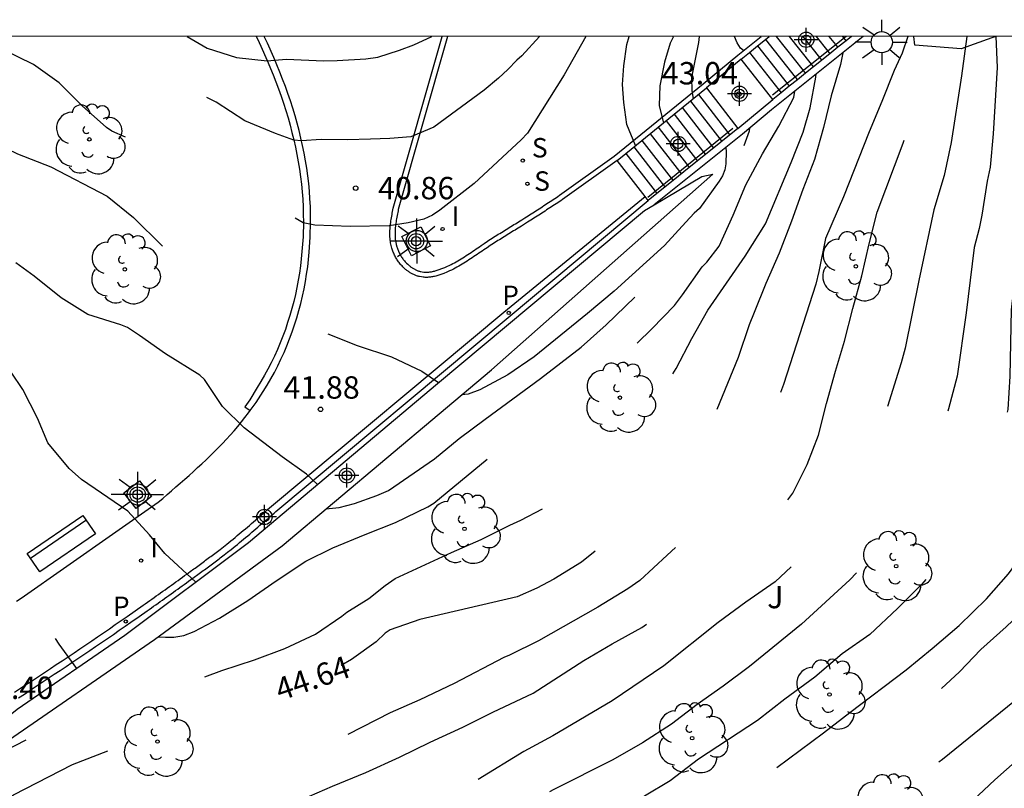
# Model space of a CAD drawing. Units: metres. Extents: x 582044 to 582396, y 4795790 to 4796041.
# Drawn here: x 582172 to 582205, y 4796015 to 4796041 of the extents above; entities that cross this region are included whole.
import ezdxf

# ---------------------------------------------------------------- set-up
doc = ezdxf.new("R2010")
doc.units = ezdxf.units.M
doc.header["$MEASUREMENT"] = 0
doc.linetypes.add('TRAZOS', pattern=[19.05, 12.7, -6.35])
for name, color, linetype in [('010106', 9, 'Continuous'), ('020194', 31, 'TRAZOS'), ('020195', 30, 'TRAZOS'), ('020204', 9, 'Continuous'), ('020307', 24, 'Continuous'), ('020308', 9, 'Continuous'), ('060106', 9, 'Continuous'), ('060117', 9, 'Continuous'), ('060134', 9, 'Continuous'), ('060141', 9, 'Continuous'), ('090202', 1, 'Continuous'), ('100105', 3, 'Continuous'), ('100107', 3, 'Continuous'), ('100115', 4, 'Continuous'), ('100116', 71, 'Continuous'), ('100118', 9, 'Continuous'), ('100121', 6, 'Continuous'), ('100202', 3, 'Continuous'), ('100302', 7, 'Continuous'), ('210204', 9, 'Continuous'), ('210205', 4, 'Continuous'), ('210304', 9, 'Continuous'), ('210305', 4, 'Continuous'), ('250206', 9, 'Continuous'), ('270204', 9, 'Continuous'), ('270304', 9, 'Continuous'), ('Centroides', 1, 'Continuous')]:
    doc.layers.add(name, color=color, linetype=linetype)
doc.styles.add('ARIAL', font='arial.ttf', dxfattribs={"height": 1})
doc.styles.add('ARIALI', font='ariali.ttf', dxfattribs={"height": 1})
doc.styles.add('ROMANS', font='romans__.ttf', dxfattribs={"height": 1})

# ---------------------------------------------------------------- blocks, each defined once
blk = doc.blocks.new('Centroide')
for points in [[(0, -0.402), (0, 0.402)], [(0.402, 0), (-0.402, 0)]]:
    blk.add_lwpolyline(points)
for radius in [0.256, 0.159]:
    blk.add_circle((0, 0), radius)
blk = doc.blocks.new('ARBOL')
blk.add_circle((0, 0), 0.0587)
for centre, radius, start, end in [((-0.28, 0.855), 0.3, 359.2878, 173.6078), ((0.097, 0.97), 0.21, 23.1565, 160.4665), ((0.438, 0.881), 0.24, 301.578, 139.328), ((-0.564, 0.381), 0.532, 92.28, 254.58), ((0.656, 0.288), 0.443, 319.8556, 114.7656), ((-0.091, 0.321), 0.12, 119.14, 310.56), ((0.819, -0.249), 0.383, 235.5275, 62.0275), ((-0.556, -0.339), 0.555, 142.64, 266.54), ((-0.039, -0.384), 0.21, 189.64, 323.88), ((0.299, -0.624), 0.532, 224.67, 0.24), ((-0.301, -0.676), 0.45, 213.78, 295.32)]:
    blk.add_arc(centre, radius, start, end)
blk = doc.blocks.new('COTAPU')
blk.add_circle((0, 0), 0.075)
blk = doc.blocks.new('FAROLA')
for p, q in [((0, 0.355), (0, 0.755)), ((-0.63, 0.51), (-0.255, 0.245)), ((0.605, 0.49), (0.276, 0.223)), ((-0.355, 0), (-0.895, 0)), ((0.355, 0), (0.855, 0)), ((-0.65, -0.52), (-0.255, -0.24)), ((0.585, -0.52), (0.256, -0.246)), ((0, -0.355), (0, -0.755))]:
    blk.add_line(p, q)
blk.add_circle((0, 0), 0.355)
blk = doc.blocks.new('BANCO')
blk.add_line((1.125, 0.1875), (-1.125, 0.1875))
blk.add_lwpolyline([(1.125, 0.75), (1.125, 0), (-1.125, 0), (-1.125, 0.75)], close=True)
blk = doc.blocks.new('SANEA')
blk.add_circle((0, 0), 0.055)
blk = doc.blocks.new('REIND')
blk.add_circle((0, 0), 0.055)
blk = doc.blocks.new('PLUVI3')
blk.add_circle((0, 0), 0.055)

msp = doc.modelspace()

# ---------------------------------------------------------------- linework, layer by layer
at = {"layer": '010106', "flags": 128}
msp.add_lwpolyline([(582044.197, 4795790.187), (582394.187, 4795790.179), (582394.193, 4796040.172), (582044.203, 4796040.179)], close=True, dxfattribs=at)
at = {"layer": '020194', "flags": 128}
for points, elevation in [([(582135.593, 4796040.177), (582137.254, 4796039.283), (582138.078, 4796038.927), (582139.009, 4796038.357), (582139.936, 4796037.74), (582140.939, 4796037.239), (582141.966, 4796036.801), (582142.995, 4796036.324), (582145.007, 4796035.352), (582145.949, 4796034.746), (582148.906, 4796032.99), (582149.875, 4796032.442), (582150.825, 4796031.941), (582151.84, 4796031.576), (582152.88, 4796031.245), (582153.968, 4796031.144), (582154.827, 4796030.961), (582155.785, 4796030.49), (582157.59, 4796029.17), (582158.417, 4796028.345), (582159.318, 4796027.607), (582160.141, 4796026.828), (582161.019, 4796026.05), (582161.36, 4796025.721), (582162.009, 4796024.841), (582162.682, 4796023.965), (582163.318, 4796022.995), (582163.609, 4796022.609), (582164.074, 4796021.849), (582164.277, 4796021.403), (582164.512, 4796020.281), (582164.528, 4796019.124), (582164.089, 4796016.909), (582164.105, 4796016.359), (582164.327, 4796015.87), (582164.775, 4796015.04), (582165.007, 4796014.659), (582165.364, 4796014.195), (582165.522, 4796013.935), (582165.746, 4796013.815), (582166, 4796013.741), (582166.47, 4796013.748), (582167.373, 4796013.842), (582167.606, 4796013.892), (582168.862, 4796014.353), (582169.457, 4796014.673), (582169.639, 4796014.793), (582169.797, 4796014.919), (582169.964, 4796015.083), (582170.794, 4796015.714), (582171.734, 4796016.232), (582172.717, 4796016.739), (582173.727, 4796017.187), (582174.847, 4796017.568), (582175.906, 4796017.867), (582176.921, 4796018.184), (582177.964, 4796018.542), (582179.029, 4796018.932), (582180.126, 4796019.291), (582181.143, 4796019.674), (582182.168, 4796020.144), (582183.048, 4796020.757), (582183.211, 4796020.889), (582183.955, 4796021.34), (582184.5, 4796021.782), (582184.831, 4796022.012), (582186.719, 4796022.887), (582187.716, 4796023.32), (582188.678, 4796023.802), (582189.05, 4796023.965), (582190.014, 4796024.473), (582190.894, 4796025.1), (582191.67, 4796025.806), (582192.389, 4796026.543), (582193.055, 4796027.326), (582193.7, 4796028.145), (582194.244, 4796029.047), (582194.774, 4796030.055), (582195.312, 4796031.001), (582196.561, 4796032.815), (582197.244, 4796033.9), (582198.096, 4796035.947), (582198.502, 4796036.963), (582198.734, 4796037.782), (582198.932, 4796038.809), (582198.94, 4796038.917)], 44.14), ([(582142.954, 4796040.177), (582143.595, 4796039.944), (582145.752, 4796039.317), (582147.96, 4796038.613), (582149.208, 4796038.308), (582149.786, 4796038.061), (582150.206, 4796037.911), (582151.351, 4796037.6), (582153.513, 4796036.898), (582154.578, 4796036.646), (582155.798, 4796036.484), (582156.898, 4796036.225), (582158.053, 4796035.707), (582159.041, 4796035.15), (582160.056, 4796034.434), (582161.728, 4796033.011), (582162.521, 4796032.235), (582164.149, 4796030.88), (582165.979, 4796029.551), (582166.809, 4796028.89), (582167.619, 4796028.172), (582168.418, 4796027.371), (582169.116, 4796026.628), (582169.754, 4796025.836), (582169.893, 4796025.634), (582170.387, 4796024.628), (582170.829, 4796023.613), (582171.876, 4796022.358), (582172.484, 4796021.483), (582172.779, 4796020.99), (582173.309, 4796020.236), (582173.563, 4796019.815), (582174.165, 4796019.003)], 43.14), ([(582178.158, 4796021.896), (582177.116, 4796022.855), (582176.609, 4796023.475), (582175.878, 4796024.269), (582174.332, 4796025.335), (582173.914, 4796025.694), (582173.199, 4796026.557), (582172.856, 4796027.39), (582172.364, 4796028.351), (582171.967, 4796028.929), (582171.126, 4796029.728), (582170.227, 4796030.354), (582169.266, 4796031.16), (582168.905, 4796031.36), (582167.629, 4796031.775), (582166.608, 4796032.238), (582166.007, 4796032.652), (582165.396, 4796033.259), (582164.578, 4796034.016), (582163.821, 4796034.836), (582163.192, 4796035.687), (582162.315, 4796036.383), (582161.387, 4796036.922), (582158.24, 4796037.968), (582157.198, 4796038.394), (582156.097, 4796038.912), (582155.079, 4796039.336), (582153.933, 4796039.634), (582152.839, 4796039.943), (582152.136, 4796040.177)], 42.64), ([(582202.013, 4796040.176), (582201.818, 4796039.613), (582201.551, 4796039.031), (582201.14, 4796037.997), (582200.71, 4796036.974), (582199.858, 4796034.804), (582199.255, 4796033.408), (582199.03, 4796032.301), (582198.928, 4796031.872), (582197.847, 4796028.511), (582197.427, 4796027.41), (582197.005, 4796026.486), (582196.403, 4796025.489), (582195.678, 4796024.526), (582194.851, 4796023.608), (582193.945, 4796022.8), (582193.03, 4796021.948), (582192.626, 4796021.672), (582191.623, 4796021.057), (582189.633, 4796019.921), (582188.669, 4796019.448), (582188.476, 4796019.368), (582186.808, 4796018.492), (582185.66, 4796017.951), (582184.666, 4796017.517), (582181.581, 4796015.935), (582179.451, 4796015.007), (582178.42, 4796014.49), (582177.322, 4796013.995), (582176.264, 4796013.623), (582175.167, 4796013.286), (582174.019, 4796012.976), (582172.953, 4796012.619), (582171.914, 4796012.185), (582170.84, 4796011.904), (582169.767, 4796011.773), (582168.716, 4796011.568), (582167.569, 4796011.373), (582166.529, 4796011.28), (582165.64, 4796011.138), (582164.452, 4796010.974), (582163.584, 4796010.941)], 45.14), ([(582163.798, 4796009.837), (582164.149, 4796009.849), (582165.199, 4796009.95), (582166.292, 4796010.098), (582167.406, 4796010.28), (582168.575, 4796010.402), (582169.676, 4796010.358), (582170.817, 4796010.39), (582171.907, 4796010.599), (582172.938, 4796010.949), (582173.348, 4796011.107), (582174.415, 4796011.638), (582176.395, 4796012.505), (582177.476, 4796012.885), (582178.462, 4796013.291), (582179.589, 4796013.661), (582180.63, 4796014.075), (582181.649, 4796014.584), (582182.732, 4796015.06), (582183.856, 4796015.518), (582184.979, 4796016.025), (582186.007, 4796016.528), (582187.107, 4796017.03), (582188.109, 4796017.532), (582189.463, 4796018.17), (582191.153, 4796019.266), (582192.105, 4796019.822), (582193.1, 4796020.378), (582194.143, 4796021.049), (582195.841, 4796022.341), (582196.698, 4796023.162), (582197.509, 4796024.006), (582198.161, 4796024.873), (582198.635, 4796025.831), (582199.014, 4796026.821), (582199.288, 4796027.878), (582199.585, 4796028.964), (582199.887, 4796029.97), (582200.162, 4796031.063), (582200.47, 4796032.155), (582200.718, 4796033.229), (582200.985, 4796034.283), (582201.854, 4796036.594), (582202.15, 4796037.639), (582202.495, 4796038.711), (582202.53, 4796038.911), (582202.956, 4796040.176)], 45.64), ([(582203.989, 4796040.176), (582203.808, 4796038.854), (582203.456, 4796036.621), (582203.225, 4796035.511), (582202.882, 4796034.363), (582202.373, 4796032.003), (582201.924, 4796029.735), (582201.785, 4796029.241), (582201.074, 4796026.978), (582200.669, 4796025.942), (582200.105, 4796024.913), (582199.485, 4796023.951), (582199.217, 4796023.581), (582198.421, 4796022.713), (582197.561, 4796021.904), (582196.578, 4796021.225), (582195.657, 4796020.538), (582193.841, 4796019.085), (582192.101, 4796017.913), (582190.117, 4796016.744), (582189.148, 4796016.22), (582186.895, 4796014.834), (582185.969, 4796014.383), (582184.924, 4796014.081), (582183.887, 4796013.754), (582182.859, 4796013.395), (582181.847, 4796012.931), (582180.844, 4796012.41), (582180.463, 4796012.131), (582179.546, 4796011.538), (582177.754, 4796010.224), (582175.95, 4796008.861), (582174.923, 4796008.334), (582174.219, 4796008.192), (582173.974, 4796008.203), (582172.832, 4796008.329), (582171.722, 4796008.643), (582170.581, 4796008.814), (582167.191, 4796008.837), (582164.034, 4796008.617)], 46.14), ([(582204.953, 4796040.176), (582205, 4796039.131), (582204.866, 4796036.911), (582204.762, 4796035.79), (582204.664, 4796035.329), (582204.486, 4796034.19), (582204.402, 4796033.745), (582204.237, 4796033.099), (582203.958, 4796030.911), (582203.662, 4796028.792), (582203.373, 4796027.693), (582203.112, 4796026.599), (582202.5, 4796024.856), (582202.393, 4796024.675), (582202.275, 4796024.513), (582201.589, 4796023.651), (582200.866, 4796022.798), (582200.062, 4796021.966), (582198.442, 4796020.484), (582196.705, 4796019.066), (582195.82, 4796018.408), (582194.95, 4796017.79), (582194.092, 4796017.136), (582193.121, 4796016.504), (582192.124, 4796015.936), (582190.156, 4796014.951), (582189.239, 4796014.433), (582187.838, 4796013.833), (582187.461, 4796013.687), (582187.287, 4796013.588), (582186.71, 4796013.322), (582186.294, 4796013.186), (582186.26, 4796013.159), (582185.215, 4796012.819), (582184.221, 4796012.445), (582183.213, 4796012.048), (582182.152, 4796011.578), (582181.948, 4796011.512), (582180.927, 4796011.111), (582179.945, 4796010.531), (582179.063, 4796009.913), (582178.874, 4796009.751), (582178.157, 4796008.929), (582177.284, 4796007.648), (582177.139, 4796007.498), (582176.813, 4796007.248), (582175.559, 4796006.621), (582175.368, 4796006.558), (582174.241, 4796006.48), (582173.186, 4796006.648), (582172.107, 4796006.902), (582170.994, 4796007.142), (582169.931, 4796007.338), (582168.852, 4796007.44), (582167.775, 4796007.453), (582166.729, 4796007.504), (582165.621, 4796007.5), (582164.491, 4796007.385), (582164.281, 4796007.347)], 46.64), ([(582166.637, 4796040.177), (582167.162, 4796039.682), (582167.916, 4796038.827), (582168.459, 4796038.373), (582170.276, 4796037.215), (582171.191, 4796036.726), (582172.18, 4796036.24), (582173.304, 4796035.807), (582175.185, 4796034.827), (582176.065, 4796034.104), (582177.655, 4796032.549), (582177.85, 4796032.409), (582178.051, 4796032.303), (582179.351, 4796031.816), (582180.407, 4796031.049), (582180.598, 4796030.939), (582181.775, 4796030.553), (582181.958, 4796030.454), (582183.566, 4796029.824), (582184.708, 4796029.436), (582185.724, 4796028.958), (582186.291, 4796028.584)], 41.64), ([(582191.228, 4796040.176), (582190.498, 4796038.892), (582189.269, 4796036.936), (582189.053, 4796036.711), (582187.487, 4796035.248), (582186.336, 4796034.35), (582186.083, 4796034.189), (582185.799, 4796034.055), (582185.276, 4796033.928), (582184.639, 4796033.833), (582183.333, 4796033.803), (582182.147, 4796033.855), (582181.758, 4796033.93), (582180.827, 4796034.481), (582180.166, 4796035.016), (582179.234, 4796035.494), (582178.212, 4796035.896), (582177.205, 4796036.347), (582176.136, 4796036.661), (582175.345, 4796036.996), (582175.169, 4796037.121), (582174.353, 4796037.847), (582173.576, 4796038.618), (582172.716, 4796039.229), (582171.687, 4796039.741), (582170.766, 4796040.177)], 41.14), ([(582189.666, 4796040.176), (582189.08, 4796039.52), (582188.908, 4796039.378), (582188.604, 4796039.065), (582188.292, 4796038.78), (582187.821, 4796038.371), (582186.131, 4796037.13), (582185.365, 4796036.814), (582184.661, 4796036.759), (582184.012, 4796036.729), (582183.236, 4796036.707), (582182.354, 4796036.718), (582181.698, 4796036.679), (582181.444, 4796036.698), (582180.825, 4796036.927), (582179.795, 4796037.345), (582178.837, 4796037.97), (582176.844, 4796039.022), (582175.832, 4796039.574), (582174.884, 4796040.177)], 40.64), ([(582177.866, 4796040.177), (582178.537, 4796039.779), (582179.525, 4796039.474), (582180.552, 4796039.357), (582181.189, 4796039.418), (582182.45, 4796039.359), (582182.893, 4796039.363), (582183.848, 4796039.422), (582184.254, 4796039.483), (582184.98, 4796039.714), (582185.462, 4796039.889), (582186.059, 4796040.176)], 40.14), ([(582192.886, 4796036.516), (582192.599, 4796037.224), (582192.493, 4796037.961), (582192.456, 4796038.563), (582192.501, 4796039.187), (582192.594, 4796039.907), (582192.679, 4796040.176)], 41.64), ([(582194.829, 4796038.094), (582194.786, 4796038.347), (582194.778, 4796038.798), (582195.007, 4796039.971), (582195.026, 4796040.176)], 42.64), ([(582196.508, 4796039.7), (582196.409, 4796039.778), (582196.296, 4796039.957), (582196.207, 4796040.176)], 43.14), ([(582176.886, 4796020.063), (582177.147, 4796020.045), (582177.425, 4796020.052), (582177.756, 4796020.105), (582178.1, 4796020.237), (582178.949, 4796020.682), (582179.9, 4796021.272), (582180.854, 4796021.94), (582181.848, 4796022.595), (582182.748, 4796023.041), (582183.83, 4796023.492), (582184.844, 4796023.893), (582185.928, 4796024.416), (582186.125, 4796024.538), (582188.001, 4796026.072), (582188.921, 4796026.72), (582189.798, 4796027.424), (582190.734, 4796028.147), (582191.686, 4796028.844), (582192.625, 4796029.592), (582193.439, 4796030.375), (582194.191, 4796031.159), (582194.46, 4796031.517), (582195.115, 4796032.455), (582195.275, 4796032.615), (582195.684, 4796033.147), (582196.16, 4796034.186), (582196.587, 4796035.206), (582197.14, 4796036.244), (582197.685, 4796037.164), (582198.189, 4796038.125), (582198.22, 4796038.338)], 43.64), ([(582182.515, 4796024.343), (582182.961, 4796024.394), (582183.477, 4796024.527), (582184.224, 4796024.792), (582184.612, 4796024.968), (582186.154, 4796026.028), (582186.981, 4796026.704), (582187.847, 4796027.357), (582189.705, 4796028.717), (582191.061, 4796029.769), (582191.901, 4796030.51), (582194.612, 4796033.144), (582195.345, 4796034.065), (582195.901, 4796035.003), (582196.329, 4796035.956), (582196.709, 4796037.015), (582196.719, 4796037.106)], 43.14), ([(582195.909, 4796036.447), (582195.927, 4796036.321), (582195.912, 4796035.904), (582195.874, 4796035.7), (582195.799, 4796035.505), (582195.688, 4796035.325), (582195.031, 4796034.408), (582194.855, 4796034.253), (582194.569, 4796033.954), (582193.862, 4796033.165), (582192.177, 4796031.637), (582191.282, 4796030.893), (582189.494, 4796029.446), (582188.615, 4796028.838), (582187.675, 4796028.332), (582187.282, 4796028.195), (582187.057, 4796028.162)], 42.64), ([(582164.833, 4796004.399), (582165.327, 4796004.364), (582166.399, 4796004.349), (582167.478, 4796004.464), (582167.894, 4796004.55), (582168.937, 4796004.565), (582169.995, 4796004.363), (582171.092, 4796004.041), (582171.519, 4796004.001), (582171.721, 4796003.954), (582172.714, 4796003.558), (582173.095, 4796003.351), (582173.976, 4796002.816), (582174.936, 4796002.369), (582175.81, 4796002.186), (582176.851, 4796002.357), (582177.825, 4796002.755), (582178.403, 4796003.08), (582178.738, 4796003.371), (582179.427, 4796004.208), (582179.598, 4796004.603), (582179.744, 4796005.009), (582180.174, 4796006.005), (582180.652, 4796007.045), (582180.872, 4796007.404), (582181.018, 4796007.565), (582181.855, 4796008.255), (582182.806, 4796008.866), (582183.843, 4796009.481), (582184.82, 4796009.864), (582185.997, 4796010.149), (582187.431, 4796010.618), (582189.507, 4796011.407), (582191.627, 4796012.255), (582192.585, 4796012.703), (582194.56, 4796013.824), (582195.555, 4796014.367), (582196.475, 4796014.978), (582197.446, 4796015.551), (582199.188, 4796016.842), (582200.061, 4796017.53), (582201.949, 4796018.953), (582202.83, 4796019.672), (582203.732, 4796020.438), (582204.645, 4796021.337), (582205.377, 4796022.175), (582206.013, 4796023.041), (582206.527, 4796023.991), (582206.981, 4796024.982), (582207.332, 4796026.027), (582207.523, 4796027.129), (582207.639, 4796029.435), (582207.553, 4796031.652), (582207.45, 4796032.741), (582207.451, 4796033.76), (582207.51, 4796034.174), (582207.597, 4796034.361), (582207.811, 4796034.704), (582207.99, 4796034.815), (582208.592, 4796035.123)], 47.64), ([(582210.663, 4796028.388), (582210.234, 4796027.613), (582209.784, 4796026.588), (582209.253, 4796025.627), (582208.698, 4796024.693), (582207.469, 4796022.746), (582206.885, 4796021.929), (582205.305, 4796020.392), (582204.454, 4796019.636), (582203.741, 4796018.893), (582203.002, 4796018.202), (582202.1, 4796017.433), (582200.255, 4796015.921), (582199.437, 4796015.292), (582197.754, 4796014.107), (582197.572, 4796014.003), (582196.767, 4796013.468), (582195.855, 4796012.974), (582194.841, 4796012.52), (582193.832, 4796012.045), (582192.83, 4796011.497), (582191.831, 4796010.974), (582190.784, 4796010.482), (582187.62, 4796009.211), (582186.643, 4796008.803), (582185.623, 4796008.265), (582184.915, 4796007.777), (582184.335, 4796007.486), (582182.771, 4796006.791), (582181.922, 4796006.181), (582181.61, 4796005.922), (582181.158, 4796005.465), (582180.55, 4796004.308), (582180.37, 4796003.909), (582180.136, 4796003.062), (582180.044, 4796002.862), (582179.687, 4796002.329), (582178.652, 4796001.555), (582177.875, 4796001.141), (582177.668, 4796001.091), (582176.632, 4796000.965), (582175.55, 4796000.963), (582175.122, 4796001.012), (582174.056, 4796001.351), (582173.077, 4796001.873), (582172.043, 4796002.342), (582171.618, 4796002.489), (582170.577, 4796002.731), (582169.51, 4796002.808), (582167.318, 4796002.696), (582166.216, 4796002.61), (582165.182, 4796002.571)], 48.14), ([(582212.543, 4796024.207), (582212.241, 4796023.912), (582211.618, 4796023.041), (582211.032, 4796022.419), (582210.089, 4796021.822), (582209.175, 4796021.172), (582208.144, 4796020.324), (582207.348, 4796019.598), (582206.615, 4796018.837), (582205.763, 4796018.048), (582203.172, 4796015.947), (582202.32, 4796015.353), (582201.389, 4796014.804), (582200.447, 4796014.31), (582199.427, 4796013.866), (582198.474, 4796013.368), (582198.314, 4796013.231), (582198.121, 4796013.107), (582196.197, 4796012.067), (582196.016, 4796011.925), (582194.723, 4796011.079), (582186.601, 4796007.881), (582186.275, 4796007.734), (582186.117, 4796007.594), (582185.188, 4796007.055), (582183.28, 4796006.024), (582182.389, 4796005.441), (582182.214, 4796005.315), (582182.058, 4796005.176), (582181.901, 4796004.995), (582181.583, 4796004.42), (582181.232, 4796003.369), (582180.885, 4796002.579), (582180.821, 4796002.357), (582180.74, 4796002.149), (582180.629, 4796001.978), (582179.785, 4796001.255), (582179.22, 4796000.908), (582178.242, 4796000.478), (582177.176, 4796000.252), (582176.073, 4796000.199), (582174.997, 4796000.306), (582173.899, 4796000.537), (582172.851, 4796000.909), (582171.769, 4796001.262), (582170.69, 4796001.43), (582169.605, 4796001.432), (582168.526, 4796001.349), (582166.403, 4796001.311), (582165.418, 4796001.312)], 48.64), ([(582165.784, 4795999.377), (582166.467, 4795999.467), (582167.568, 4795999.639), (582168.623, 4795999.858), (582169.727, 4796000), (582170.805, 4795999.96), (582171.912, 4795999.847), (582173.051, 4795999.606), (582175.325, 4795999.188), (582176.505, 4795999.129), (582177.383, 4795999.27), (582178.445, 4795999.64), (582179.515, 4796000.114), (582179.727, 4796000.222), (582179.914, 4796000.339), (582180.248, 4796000.629), (582181.207, 4796002.031), (582181.987, 4796003.073), (582182.133, 4796003.244), (582182.911, 4796004.01), (582183.088, 4796004.15), (582183.294, 4796004.258), (582184.265, 4796004.679), (582187.257, 4796006.045), (582188.313, 4796006.566), (582190.084, 4796007.549), (582190.979, 4796008.019), (582192.041, 4796008.5), (582193.193, 4796008.919), (582195.344, 4796009.824), (582197.511, 4796010.812), (582198.666, 4796011.203), (582198.883, 4796011.236), (582200.091, 4796011.522), (582200.771, 4796011.784), (582201.259, 4796012.035), (582201.568, 4796012.261), (582202.914, 4796013.395), (582204.919, 4796015.269), (582207.424, 4796017.486), (582209.956, 4796019.596), (582211.491, 4796020.528)], 49.14)]:
    msp.add_lwpolyline(points, dxfattribs=dict(at, elevation=elevation))
at = {"layer": '020195', "flags": 128}
for points, elevation in [([(582206.748, 4796040.176), (582206.703, 4796040.033), (582206.699, 4796039.822), (582206.539, 4796038.737), (582206.403, 4796037.601), (582206.153, 4796036.558), (582205.933, 4796035.449), (582205.687, 4796033.197), (582205.595, 4796032.095), (582205.472, 4796031.019), (582205.431, 4796028.789), (582205.355, 4796027.681), (582205.203, 4796026.567), (582204.868, 4796025.465), (582204.394, 4796024.421), (582203.861, 4796023.518), (582203.207, 4796022.696), (582202.481, 4796021.822), (582201.658, 4796021.012), (582200.735, 4796020.141), (582199.809, 4796019.488), (582198.89, 4796018.711), (582197.893, 4796017.97), (582196.974, 4796017.258), (582194.995, 4796015.965), (582194.049, 4796015.236), (582193.184, 4796014.724), (582192.137, 4796014.154), (582191.123, 4796013.64), (582190.049, 4796013.155), (582189, 4796012.735), (582187.933, 4796012.341), (582186.921, 4796012.012), (582185.915, 4796011.546), (582185.21, 4796011.2)], 47.14), ([(582194.138, 4796040.176), (582194.143, 4796040.153), (582194.053, 4796039.948), (582193.861, 4796039.311), (582193.704, 4796038.522), (582193.681, 4796037.856), (582193.819, 4796037.274)], 42.14), ([(582199.829, 4796039.63), (582199.759, 4796039.232), (582199.444, 4796038.179), (582199.179, 4796037.118), (582198.882, 4796036.046), (582198.487, 4796035.048), (582198.116, 4796033.984), (582197.702, 4796032.91), (582197.25, 4796031.9), (582196.858, 4796030.925), (582196.697, 4796030.515), (582196.331, 4796029.416), (582195.5, 4796027.391), (582194.978, 4796026.386), (582194.399, 4796025.481), (582194.248, 4796025.332), (582194.065, 4796025.204), (582193.604, 4796024.759), (582191.981, 4796023.285), (582191.077, 4796022.558), (582190.148, 4796021.99), (582189.577, 4796021.688), (582188.918, 4796021.399), (582185.66, 4796020.636), (582184.666, 4796020.3), (582184.498, 4796020.186), (582184.204, 4796019.891), (582183.37, 4796019.302), (582183.024, 4796019.104)], 44.64), ([(582182.236, 4796025.168), (582181.87, 4796025.51), (582181.049, 4796026.093), (582179.781, 4796027.064), (582179.048, 4796027.78), (582178.452, 4796028.685), (582178.295, 4796028.822), (582177.142, 4796029.539), (582176.268, 4796030.16), (582175.869, 4796030.422), (582175.647, 4796030.513), (582174.545, 4796030.863), (582173.642, 4796031.421), (582172.737, 4796032.144), (582171.874, 4796032.765), (582170.939, 4796033.273), (582169.929, 4796033.715), (582168.981, 4796034.304), (582167.532, 4796035.996), (582166.919, 4796036.616), (582166.75, 4796036.74)], 42.14), ([(582163.379, 4796011.993), (582164.534, 4796012.106), (582165.576, 4796012.3), (582165.787, 4796012.358), (582166.845, 4796012.719), (582167.926, 4796013.151), (582169.023, 4796013.385), (582170.141, 4796013.652), (582171.093, 4796014.141), (582172.051, 4796014.77), (582174.022, 4796015.788), (582176.078, 4796016.567), (582178.151, 4796017.321), (582180.372, 4796018.038), (582180.614, 4796018.132)], 44.64)]:
    msp.add_lwpolyline(points, dxfattribs=dict(at, elevation=elevation))
at = {"layer": '060106', "flags": 128}
for points in [[(582199.948, 4796040.176), (582197.475, 4796038.208)], [(582193.3, 4796034.79), (582196.147, 4796037.097)]]:
    msp.add_lwpolyline(points, dxfattribs=at)
at = {"layer": '060117', "flags": 128}
for points in [[(582200.118, 4796040.176), (582199.939, 4796040.032)], [(582199.668, 4796039.815), (582199.396, 4796039.596)], [(582199.939, 4796040.032), (582199.668, 4796039.815)], [(582197.482, 4796038.06), (582196.422, 4796039.408)], [(582199.396, 4796039.596), (582198.852, 4796039.16)], [(582198.852, 4796039.16), (582198.581, 4796038.942)], [(582198.581, 4796038.942), (582198.309, 4796038.724)], [(582195.265, 4796038.448), (582196.317, 4796037.089)], [(582198.037, 4796038.506), (582197.766, 4796038.288)], [(582198.309, 4796038.724), (582198.037, 4796038.506)], [(582197.766, 4796038.288), (582197.482, 4796038.06)], [(582196.317, 4796037.089), (582197.482, 4796038.06)], [(582196.317, 4796037.089), (582195.23, 4796036.219)], [(582195.23, 4796036.219), (582194.687, 4796035.784)], [(582193.212, 4796034.808), (582192.272, 4796036.018)], [(582194.687, 4796035.784), (582194.143, 4796035.349)], [(582194.143, 4796035.349), (582193.6, 4796034.914)], [(582193.31, 4796034.682), (582193.212, 4796034.808)], [(582193.6, 4796034.914), (582193.31, 4796034.682)]]:
    msp.add_lwpolyline(points, dxfattribs=at)
at = {"layer": '060134', "flags": 128}
for points in [[(582178.487, 4796022.626), (582178.531, 4796022.659), (582178.575, 4796022.691), (582178.619, 4796022.724), (582178.663, 4796022.757), (582178.707, 4796022.79), (582178.751, 4796022.823), (582178.795, 4796022.857), (582178.838, 4796022.89), (582178.882, 4796022.923), (582178.925, 4796022.957), (582178.969, 4796022.99), (582179.082, 4796023.079), (582179.195, 4796023.168), (582179.265, 4796023.224), (582179.334, 4796023.28), (582179.404, 4796023.336), (582179.473, 4796023.393), (582179.542, 4796023.45), (582179.61, 4796023.507), (582179.679, 4796023.564), (582179.747, 4796023.622), (582179.816, 4796023.679), (582179.884, 4796023.737), (582179.952, 4796023.795), (582180.019, 4796023.853), (582180.087, 4796023.911), (582180.155, 4796023.97), (582180.222, 4796024.028), (582180.29, 4796024.087), (582180.357, 4796024.145), (582180.425, 4796024.204), (582180.492, 4796024.263), (582180.559, 4796024.321), (582180.627, 4796024.38), (582180.694, 4796024.439), (582188.47, 4796030.934), (582193.212, 4796034.808)], [(582172.086, 4796018.206), (582172.287, 4796018.337), (582172.486, 4796018.469), (582172.686, 4796018.6), (582172.886, 4796018.732), (582173.085, 4796018.864), (582173.284, 4796018.996), (582173.483, 4796019.128), (582173.682, 4796019.261), (582173.881, 4796019.394), (582174.079, 4796019.527), (582174.277, 4796019.66), (582174.474, 4796019.794), (582174.672, 4796019.928), (582174.869, 4796020.062), (582175.066, 4796020.197), (582175.263, 4796020.332), (582175.46, 4796020.468), (582175.656, 4796020.604), (582175.853, 4796020.74), (582176.122, 4796020.928), (582176.391, 4796021.117), (582176.465, 4796021.169), (582176.538, 4796021.221), (582176.612, 4796021.273), (582176.685, 4796021.325), (582176.758, 4796021.377), (582176.832, 4796021.429), (582176.905, 4796021.481), (582176.978, 4796021.533), (582177.051, 4796021.585), (582177.125, 4796021.638), (582177.198, 4796021.69), (582177.271, 4796021.742), (582177.344, 4796021.795), (582177.417, 4796021.847), (582177.49, 4796021.9), (582177.563, 4796021.952), (582177.636, 4796022.005), (582177.709, 4796022.058), (582177.782, 4796022.11), (582177.854, 4796022.163), (582177.972, 4796022.248), (582178.089, 4796022.334), (582178.133, 4796022.366), (582178.178, 4796022.398), (582178.222, 4796022.431), (582178.266, 4796022.463), (582178.311, 4796022.495), (582178.355, 4796022.528), (582178.399, 4796022.561), (582178.443, 4796022.593), (582178.487, 4796022.626)]]:
    msp.add_lwpolyline(points, dxfattribs=at)
at = {"layer": '060141', "flags": 128}
for points in [[(582197.243, 4796040.075), (582198.238, 4796038.815)], [(582198.51, 4796039.032), (582197.608, 4796040.176)], [(582198.782, 4796039.248), (582198.048, 4796040.176)], [(582199.056, 4796039.466), (582198.498, 4796040.176)], [(582198.938, 4796040.176), (582199.328, 4796039.682)], [(582199.6, 4796039.899), (582199.378, 4796040.176)], [(582199.874, 4796040.117), (582199.828, 4796040.176)], [(582199.939, 4796040.032), (582199.874, 4796040.117)], [(582196.973, 4796039.855), (582197.965, 4796038.598)], [(582199.668, 4796039.815), (582199.6, 4796039.899)], [(582196.702, 4796039.635), (582197.692, 4796038.381)], [(582199.124, 4796039.378), (582199.056, 4796039.466)], [(582199.328, 4796039.682), (582199.396, 4796039.596)], [(582198.852, 4796039.16), (582198.782, 4796039.248)], [(582198.238, 4796038.815), (582198.309, 4796038.724)], [(582198.581, 4796038.942), (582198.51, 4796039.032)], [(582197.965, 4796038.598), (582198.037, 4796038.506)], [(582194.995, 4796038.229), (582195.977, 4796036.959)], [(582197.692, 4796038.381), (582197.766, 4796038.288)], [(582194.454, 4796037.79), (582195.436, 4796036.521)], [(582194.724, 4796038.009), (582195.707, 4796036.741)], [(582194.184, 4796037.571), (582195.166, 4796036.302)], [(582193.643, 4796037.131), (582194.625, 4796035.864)], [(582193.913, 4796037.351), (582194.895, 4796036.083)], [(582193.373, 4796036.912), (582194.355, 4796035.645)], [(582195.977, 4796036.959), (582196.045, 4796036.871)], [(582192.832, 4796036.473), (582193.813, 4796035.206)], [(582193.103, 4796036.693), (582194.084, 4796035.426)], [(582195.436, 4796036.521), (582195.502, 4796036.436)], [(582195.707, 4796036.741), (582195.774, 4796036.654)], [(582192.562, 4796036.254), (582193.543, 4796034.987)], [(582195.166, 4796036.302), (582195.23, 4796036.219)], [(582194.625, 4796035.864), (582194.687, 4796035.784)], [(582194.895, 4796036.083), (582194.958, 4796036.001)], [(582194.355, 4796035.645), (582194.415, 4796035.566)], [(582193.813, 4796035.206), (582193.871, 4796035.131)], [(582194.084, 4796035.426), (582194.143, 4796035.349)], [(582193.543, 4796034.987), (582193.6, 4796034.914)]]:
    msp.add_lwpolyline(points, dxfattribs=at)
at = {"layer": '100105', "flags": 128}
msp.add_lwpolyline([(582169.2, 4796015.245), (582171.547, 4796016.371), (582176.768, 4796019.976), (582181.053, 4796023.114), (582188.061, 4796029.006), (582195.474, 4796035.559)], dxfattribs=at)
at = {"layer": '100107', "flags": 128}
msp.add_lwpolyline([(582204.958, 4796040.176), (582204.827, 4796040.13), (582203.798, 4796039.756), (582202.244, 4796039.881), (582202.208, 4796040.176)], dxfattribs=at)
at = {"layer": '100115', "flags": 128}
for points in [[(582180.179, 4796040.177), (582180.22, 4796040.09), (582180.332, 4796039.849), (582180.545, 4796039.373), (582180.744, 4796038.89), (582180.837, 4796038.654), (582180.927, 4796038.416), (582181.013, 4796038.176), (582181.094, 4796037.936), (582181.172, 4796037.694), (582181.246, 4796037.451), (582181.315, 4796037.206), (582181.379, 4796036.961), (582181.44, 4796036.715), (582181.495, 4796036.468), (582181.545, 4796036.22), (582181.591, 4796035.971), (582181.631, 4796035.722), (582181.666, 4796035.471), (582181.696, 4796035.221), (582181.72, 4796034.97), (582181.738, 4796034.718), (582181.751, 4796034.466), (582181.758, 4796034.214), (582181.759, 4796033.961), (582181.748, 4796033.465), (582181.713, 4796032.968), (582181.69, 4796032.727), (582181.662, 4796032.486), (582181.628, 4796032.246), (582181.588, 4796032.006), (582181.543, 4796031.767), (582181.492, 4796031.528), (582181.436, 4796031.291), (582181.374, 4796031.056), (582181.307, 4796030.822), (582181.234, 4796030.59), (582181.156, 4796030.359), (582181.072, 4796030.131), (582180.983, 4796029.906), (582180.889, 4796029.683), (582180.789, 4796029.462), (582180.684, 4796029.245), (582180.574, 4796029.031), (582180.458, 4796028.821), (582180.337, 4796028.614), (582180.212, 4796028.411), (582179.963, 4796028.002), (582179.803, 4796027.762), (582179.978, 4796027.641)], [(582186.589, 4796040.176), (582184.938, 4796034.373), (582184.931, 4796034.334), (582184.921, 4796034.28), (582184.911, 4796034.227), (582184.901, 4796034.174), (582184.891, 4796034.122), (582184.882, 4796034.069), (582184.874, 4796034.017), (582184.865, 4796033.966), (582184.858, 4796033.915), (582184.851, 4796033.864), (582184.846, 4796033.813), (582184.84, 4796033.763), (582184.836, 4796033.713), (582184.834, 4796033.664), (582184.831, 4796033.615), (582184.83, 4796033.567), (582184.831, 4796033.519), (582184.832, 4796033.472), (582184.836, 4796033.425), (582184.84, 4796033.378), (582184.846, 4796033.332), (582184.854, 4796033.287), (582184.87, 4796033.209), (582184.891, 4796033.13), (582184.9, 4796033.1), (582184.91, 4796033.07), (582184.921, 4796033.04), (582184.932, 4796033.01), (582184.945, 4796032.98), (582184.958, 4796032.951), (582184.971, 4796032.922), (582184.986, 4796032.893), (582185.001, 4796032.864), (582185.017, 4796032.836), (582185.033, 4796032.808), (582185.051, 4796032.781), (582185.069, 4796032.754), (582185.088, 4796032.728), (582185.107, 4796032.702), (582185.127, 4796032.676), (582185.148, 4796032.652), (582185.169, 4796032.627), (582185.191, 4796032.604), (582185.214, 4796032.581), (582185.255, 4796032.541), (582185.299, 4796032.503), (582185.317, 4796032.488), (582185.335, 4796032.473), (582185.353, 4796032.459), (582185.372, 4796032.445), (582185.391, 4796032.432), (582185.41, 4796032.419), (582185.43, 4796032.407), (582185.449, 4796032.395), (582185.469, 4796032.384), (582185.489, 4796032.373), (582185.509, 4796032.363), (582185.529, 4796032.353), (582185.549, 4796032.344), (582185.57, 4796032.335), (582185.59, 4796032.327), (582185.611, 4796032.32), (582185.631, 4796032.313), (582185.651, 4796032.307), (582185.672, 4796032.302), (582185.692, 4796032.297), (582185.743, 4796032.286), (582185.793, 4796032.28), (582185.821, 4796032.277), (582185.849, 4796032.276), (582185.877, 4796032.275), (582185.906, 4796032.276), (582185.936, 4796032.277), (582185.965, 4796032.28), (582185.995, 4796032.283), (582186.025, 4796032.288), (582186.056, 4796032.293), (582186.087, 4796032.299), (582186.118, 4796032.306), (582186.149, 4796032.314), (582186.18, 4796032.322), (582186.212, 4796032.331), (582186.243, 4796032.341), (582186.275, 4796032.351), (582186.307, 4796032.362), (582186.338, 4796032.374), (582186.37, 4796032.386), (582186.402, 4796032.398), (582186.497, 4796032.437), (582186.588, 4796032.477), (582186.648, 4796032.505), (582186.706, 4796032.534), (582186.764, 4796032.563), (582186.822, 4796032.594), (582186.879, 4796032.626), (582186.935, 4796032.658), (582186.992, 4796032.691), (582187.047, 4796032.725), (582187.103, 4796032.76), (582187.158, 4796032.795), (582187.214, 4796032.831), (582187.269, 4796032.867), (582187.324, 4796032.904), (582187.379, 4796032.941), (582187.434, 4796032.978), (582187.489, 4796033.016), (582187.544, 4796033.054), (582187.6, 4796033.091), (582187.655, 4796033.13), (582187.711, 4796033.168), (582187.819, 4796033.24), (582187.927, 4796033.311), (582187.978, 4796033.345), (582188.03, 4796033.379), (582188.082, 4796033.412), (582188.134, 4796033.446), (582188.186, 4796033.479), (582188.239, 4796033.512), (582188.291, 4796033.545), (582188.343, 4796033.577), (582188.395, 4796033.61), (582188.448, 4796033.643), (582188.5, 4796033.675), (582188.553, 4796033.708), (582188.605, 4796033.74), (582188.657, 4796033.772), (582188.71, 4796033.804), (582188.762, 4796033.837), (582188.814, 4796033.869), (582188.866, 4796033.901), (582188.918, 4796033.933), (582188.97, 4796033.966), (582189.076, 4796034.032), (582189.181, 4796034.098), (582189.234, 4796034.131), (582189.287, 4796034.165), (582189.34, 4796034.199), (582189.393, 4796034.233), (582189.446, 4796034.267), (582189.499, 4796034.301), (582189.552, 4796034.335), (582189.605, 4796034.369), (582189.657, 4796034.402), (582189.71, 4796034.436), (582189.763, 4796034.471), (582189.816, 4796034.505), (582189.869, 4796034.539), (582189.921, 4796034.574), (582189.974, 4796034.608), (582190.027, 4796034.643), (582190.079, 4796034.678), (582190.132, 4796034.712), (582190.185, 4796034.747), (582190.237, 4796034.781), (582190.29, 4796034.816), (582190.343, 4796034.851), (582192.171, 4796036.159), (582195.156, 4796038.582), (582196.313, 4796039.542), (582197.098, 4796040.176)], [(582200.508, 4796040.176), (582197.442, 4796037.714), (582196.475, 4796036.9), (582193.508, 4796034.528)], [(582172.213, 4796018.014), (582172.413, 4796018.145), (582172.613, 4796018.276), (582172.813, 4796018.408), (582173.013, 4796018.54), (582173.212, 4796018.672), (582173.412, 4796018.804), (582173.611, 4796018.937), (582173.81, 4796019.07), (582174.008, 4796019.203), (582174.206, 4796019.336), (582174.405, 4796019.47), (582174.603, 4796019.603), (582174.801, 4796019.738), (582174.999, 4796019.872), (582175.196, 4796020.007), (582175.394, 4796020.143), (582175.591, 4796020.278), (582175.787, 4796020.415), (582175.984, 4796020.551), (582176.254, 4796020.74), (582176.524, 4796020.929), (582176.597, 4796020.981), (582176.671, 4796021.033), (582176.744, 4796021.085), (582176.818, 4796021.137), (582176.891, 4796021.189), (582176.965, 4796021.241), (582177.038, 4796021.293), (582177.112, 4796021.346), (582177.185, 4796021.398), (582177.258, 4796021.45), (582177.332, 4796021.503), (582177.405, 4796021.555), (582177.478, 4796021.608), (582177.551, 4796021.66), (582177.624, 4796021.713), (582177.698, 4796021.766), (582177.771, 4796021.818), (582177.844, 4796021.871), (582177.917, 4796021.924), (582177.99, 4796021.977), (582178.107, 4796022.062), (582178.224, 4796022.148), (582178.269, 4796022.18), (582178.313, 4796022.212), (582178.358, 4796022.245), (582178.402, 4796022.277), (582178.447, 4796022.31), (582178.491, 4796022.343), (582178.536, 4796022.375), (582178.58, 4796022.408), (582178.624, 4796022.441), (582178.669, 4796022.474), (582178.713, 4796022.507), (582178.757, 4796022.54), (582178.802, 4796022.573), (582178.846, 4796022.607), (582178.89, 4796022.64), (582178.934, 4796022.673), (582178.978, 4796022.707), (582179.022, 4796022.741), (582179.066, 4796022.775), (582179.11, 4796022.809), (582179.224, 4796022.898), (582179.338, 4796022.988), (582179.409, 4796023.045), (582179.479, 4796023.101), (582179.549, 4796023.158), (582179.619, 4796023.215), (582179.688, 4796023.272), (582179.758, 4796023.33), (582179.827, 4796023.388), (582179.896, 4796023.446), (582179.964, 4796023.504), (582180.033, 4796023.562), (582180.101, 4796023.62), (582180.169, 4796023.678), (582180.237, 4796023.737), (582180.305, 4796023.796), (582180.373, 4796023.854), (582180.441, 4796023.913), (582180.508, 4796023.972), (582180.576, 4796024.03), (582180.643, 4796024.089), (582180.711, 4796024.148), (582180.778, 4796024.207), (582180.842, 4796024.262), (582188.617, 4796030.757), (582193.31, 4796034.682)]]:
    msp.add_lwpolyline(points, dxfattribs=at)
at = {"layer": '100116', "flags": 128}
for points in [[(582179.978, 4796027.641), (582180.177, 4796027.914), (582180.418, 4796028.279), (582180.547, 4796028.488), (582180.671, 4796028.701), (582180.789, 4796028.917), (582180.902, 4796029.136), (582181.01, 4796029.359), (582181.112, 4796029.585), (582181.209, 4796029.813), (582181.3, 4796030.044), (582181.386, 4796030.278), (582181.466, 4796030.514), (582181.541, 4796030.751), (582181.609, 4796030.991), (582181.673, 4796031.232), (582181.73, 4796031.475), (582181.782, 4796031.718), (582181.829, 4796031.963), (582181.869, 4796032.209), (582181.904, 4796032.455), (582181.933, 4796032.701), (582181.956, 4796032.948), (582181.992, 4796033.454), (582182.003, 4796033.959), (582182.002, 4796034.217), (582181.995, 4796034.475), (582181.982, 4796034.733), (582181.963, 4796034.99), (582181.939, 4796035.247), (582181.908, 4796035.503), (582181.873, 4796035.758), (582181.831, 4796036.012), (582181.785, 4796036.266), (582181.734, 4796036.519), (582181.677, 4796036.771), (582181.616, 4796037.021), (582181.55, 4796037.271), (582181.48, 4796037.519), (582181.405, 4796037.766), (582181.326, 4796038.012), (582181.243, 4796038.257), (582181.156, 4796038.5), (582181.065, 4796038.741), (582180.971, 4796038.981), (582180.77, 4796039.47), (582180.554, 4796039.951), (582180.449, 4796040.177)], [(582192.272, 4796036.018), (582190.438, 4796034.706), (582190.385, 4796034.671), (582190.333, 4796034.637), (582190.28, 4796034.602), (582190.227, 4796034.567), (582190.174, 4796034.533), (582190.122, 4796034.498), (582190.069, 4796034.464), (582190.016, 4796034.429), (582189.963, 4796034.394), (582189.91, 4796034.36), (582189.858, 4796034.325), (582189.805, 4796034.291), (582189.752, 4796034.258), (582189.699, 4796034.223), (582189.646, 4796034.189), (582189.593, 4796034.155), (582189.54, 4796034.121), (582189.486, 4796034.087), (582189.433, 4796034.053), (582189.38, 4796034.019), (582189.326, 4796033.985), (582189.273, 4796033.951), (582189.168, 4796033.885), (582189.062, 4796033.819), (582189.01, 4796033.786), (582188.957, 4796033.754), (582188.905, 4796033.722), (582188.853, 4796033.689), (582188.8, 4796033.657), (582188.748, 4796033.625), (582188.696, 4796033.593), (582188.644, 4796033.56), (582188.591, 4796033.528), (582188.539, 4796033.496), (582188.487, 4796033.463), (582188.435, 4796033.431), (582188.383, 4796033.398), (582188.331, 4796033.365), (582188.279, 4796033.333), (582188.227, 4796033.3), (582188.176, 4796033.267), (582188.124, 4796033.234), (582188.073, 4796033.2), (582188.022, 4796033.167), (582187.915, 4796033.096), (582187.808, 4796033.024), (582187.753, 4796032.986), (582187.697, 4796032.949), (582187.642, 4796032.911), (582187.587, 4796032.873), (582187.531, 4796032.835), (582187.476, 4796032.797), (582187.42, 4796032.76), (582187.364, 4796032.723), (582187.308, 4796032.686), (582187.252, 4796032.649), (582187.195, 4796032.613), (582187.138, 4796032.578), (582187.08, 4796032.543), (582187.022, 4796032.508), (582186.964, 4796032.475), (582186.904, 4796032.442), (582186.844, 4796032.41), (582186.784, 4796032.379), (582186.722, 4796032.349), (582186.66, 4796032.32), (582186.564, 4796032.277), (582186.466, 4796032.237), (582186.433, 4796032.224), (582186.399, 4796032.211), (582186.365, 4796032.199), (582186.33, 4796032.187), (582186.296, 4796032.176), (582186.261, 4796032.165), (582186.227, 4796032.155), (582186.192, 4796032.146), (582186.157, 4796032.137), (582186.122, 4796032.13), (582186.087, 4796032.123), (582186.052, 4796032.117), (582186.017, 4796032.112), (582185.982, 4796032.108), (582185.947, 4796032.105), (582185.913, 4796032.103), (582185.878, 4796032.102), (582185.843, 4796032.103), (582185.809, 4796032.105), (582185.774, 4796032.108), (582185.714, 4796032.115), (582185.655, 4796032.128), (582185.629, 4796032.134), (582185.604, 4796032.14), (582185.579, 4796032.148), (582185.554, 4796032.156), (582185.529, 4796032.165), (582185.505, 4796032.175), (582185.48, 4796032.185), (582185.456, 4796032.196), (582185.432, 4796032.207), (582185.408, 4796032.22), (582185.385, 4796032.232), (582185.361, 4796032.246), (582185.338, 4796032.26), (582185.316, 4796032.274), (582185.293, 4796032.289), (582185.271, 4796032.305), (582185.249, 4796032.321), (582185.228, 4796032.337), (582185.207, 4796032.354), (582185.186, 4796032.371), (582185.138, 4796032.413), (582185.092, 4796032.458), (582185.066, 4796032.484), (582185.041, 4796032.511), (582185.016, 4796032.539), (582184.993, 4796032.567), (582184.97, 4796032.596), (582184.948, 4796032.626), (582184.926, 4796032.656), (582184.906, 4796032.687), (582184.886, 4796032.718), (582184.867, 4796032.749), (582184.849, 4796032.781), (582184.832, 4796032.814), (582184.815, 4796032.846), (582184.8, 4796032.879), (582184.785, 4796032.913), (582184.771, 4796032.946), (582184.758, 4796032.98), (582184.746, 4796033.014), (582184.735, 4796033.048), (582184.725, 4796033.083), (582184.702, 4796033.168), (582184.684, 4796033.255), (582184.675, 4796033.306), (582184.668, 4796033.358), (582184.664, 4796033.41), (582184.66, 4796033.462), (582184.658, 4796033.515), (582184.658, 4796033.567), (582184.659, 4796033.62), (582184.661, 4796033.673), (582184.664, 4796033.726), (582184.668, 4796033.779), (582184.673, 4796033.832), (582184.68, 4796033.885), (582184.687, 4796033.938), (582184.694, 4796033.992), (582184.703, 4796034.045), (582184.711, 4796034.098), (582184.721, 4796034.152), (582184.73, 4796034.206), (582184.74, 4796034.259), (582184.751, 4796034.313), (582184.761, 4796034.366), (582184.771, 4796034.42), (582186.409, 4796040.176)], [(582196.973, 4796039.855), (582197.243, 4796040.075)], [(582197.243, 4796040.075), (582197.368, 4796040.176)], [(582196.702, 4796039.635), (582196.973, 4796039.855)], [(582196.422, 4796039.408), (582195.265, 4796038.448)], [(582196.422, 4796039.408), (582196.702, 4796039.635)], [(582194.184, 4796037.571), (582195.265, 4796038.448)], [(582193.643, 4796037.131), (582194.184, 4796037.571)], [(582193.103, 4796036.693), (582193.643, 4796037.131)], [(582192.562, 4796036.254), (582193.103, 4796036.693)], [(582192.272, 4796036.018), (582192.562, 4796036.254)], [(582172.145, 4796021.254), (582172.307, 4796021.359), (582176.901, 4796024.57), (582177.049, 4796024.698), (582177.196, 4796024.825), (582177.344, 4796024.953), (582177.491, 4796025.081), (582177.638, 4796025.21), (582177.784, 4796025.339), (582177.929, 4796025.468), (582178.074, 4796025.598), (582178.217, 4796025.729), (582178.36, 4796025.861), (582178.501, 4796025.994), (582178.64, 4796026.129), (582178.778, 4796026.264), (582178.914, 4796026.401), (582179.048, 4796026.539), (582179.18, 4796026.68), (582179.31, 4796026.821), (582179.437, 4796026.965), (582179.562, 4796027.111), (582179.684, 4796027.259), (582179.803, 4796027.409), (582179.92, 4796027.561), (582179.978, 4796027.641)]]:
    msp.add_lwpolyline(points, dxfattribs=at)
at = {"layer": '100118', "flags": 128}
for points in [[(582185.053, 4796033.473), (582185.697, 4796033.8), (582186.024, 4796033.156), (582185.38, 4796032.829), (582185.053, 4796033.473)], [(582176.269, 4796025.284), (582176.674, 4796024.765), (582176.155, 4796024.36), (582175.75, 4796024.879), (582176.269, 4796025.284)]]:
    msp.add_lwpolyline(points, dxfattribs=at)
at = {"layer": '100121', "flags": 128}
for points in [[(582193.508, 4796034.528), (582195.111, 4796035.481), (582195.474, 4796035.559)], [(582169.2, 4796015.245), (582172.175, 4796017.636), (582175.783, 4796020.114), (582179.923, 4796023.22), (582186.248, 4796028.548), (582193.193, 4796034.34), (582193.508, 4796034.528)]]:
    msp.add_lwpolyline(points, dxfattribs=at)

# ---------------------------------------------------------------- block references
at = {"layer": '020204', "rotation": 359.9987685839998}
for p in [(582196.346, 4796038.241, 43.036), (582183.513, 4796035.093, 40.856), (582182.336, 4796027.681, 41.876)]:
    msp.add_blockref('COTAPU', p, dxfattribs=at)
at = {"layer": '090202', "rotation": 214.3857279098011}
msp.add_blockref('BANCO', (582173.44, 4796023.489), dxfattribs=at)
at = {"layer": '100202', "rotation": 359.9987685839998}
for p in [(582174.588, 4796036.726), (582175.78, 4796032.374), (582200.269, 4796032.474), (582192.364, 4796028.075), (582187.16, 4796023.679), (582201.618, 4796022.43), (582199.385, 4796018.127), (582176.872, 4796016.551), (582194.786, 4796016.666), (582201.432, 4796014.284)]:
    msp.add_blockref('ARBOL', p, dxfattribs=at)
at = {"layer": '210204', "rotation": 359.9987685839998}
for p in [(582189.109, 4796036.015, 41.451), (582189.264, 4796035.24, 41.522)]:
    msp.add_blockref('SANEA', p, dxfattribs=at)
at = {"layer": '210205', "rotation": 359.9987685839998}
for p in [(582188.639, 4796030.911, 41.255), (582175.808, 4796020.574, 42.856)]:
    msp.add_blockref('PLUVI3', p, dxfattribs=at)
at = {"layer": '250206', "rotation": 359.9987685839998}
for p in [(582201.136, 4796039.98), (582185.562, 4796033.32), (582176.215, 4796024.83)]:
    msp.add_blockref('FAROLA', p, dxfattribs=at)
at = {"layer": '270204', "rotation": 359.9987685839998}
for p in [(582186.423, 4796033.723, 41.433), (582176.324, 4796022.616, 42.767)]:
    msp.add_blockref('REIND', p, dxfattribs=at)
at = {"layer": 'Centroides', "rotation": 359.9987685839998}
for p in [(582198.606, 4796040.062), (582196.371, 4796038.252), (582194.318, 4796036.573), (582185.536, 4796033.314), (582183.219, 4796025.465), (582176.209, 4796024.825), (582180.456, 4796024.076)]:
    msp.add_blockref('Centroide', p, dxfattribs=at)

# ---------------------------------------------------------------- texts
at = {"layer": '020307', "style": 'ARIALI'}
msp.add_text('44.64', height=0.75, rotation=19.0178, dxfattribs=at).set_placement((582180.982, 4796017.906))
at = {"layer": '020308', "style": 'ARIAL'}
for s, p in [('43.04', (582193.767, 4796038.566)), ('40.86', (582184.263, 4796034.718)), ('41.88', (582181.093, 4796028.039)), ('43.40', (582170.827, 4796017.978))]:
    msp.add_text(s, height=0.75, rotation=359.9988, dxfattribs=at).set_placement(p)
at = {"layer": '100302', "style": 'ARIAL'}
msp.add_text('J', height=0.75, rotation=359.9988, dxfattribs=at).set_placement((582197.298, 4796021.017))
at = {"layer": '210304', "style": 'ROMANS'}
for p in [(582189.415, 4796036.121), (582189.491, 4796035.005)]:
    msp.add_text('S', height=0.65, rotation=359.9988, dxfattribs=at).set_placement(p)
at = {"layer": '210305', "style": 'ROMANS'}
for p in [(582188.42, 4796031.175), (582175.378, 4796020.759)]:
    msp.add_text('P', height=0.65, rotation=359.9988, dxfattribs=at).set_placement(p)
at = {"layer": '270304', "style": 'ROMANS'}
for p in [(582186.729, 4796033.829), (582176.629, 4796022.722)]:
    msp.add_text('I', height=0.65, rotation=359.9988, dxfattribs=at).set_placement(p)

doc.saveas('drawing.dxf')
